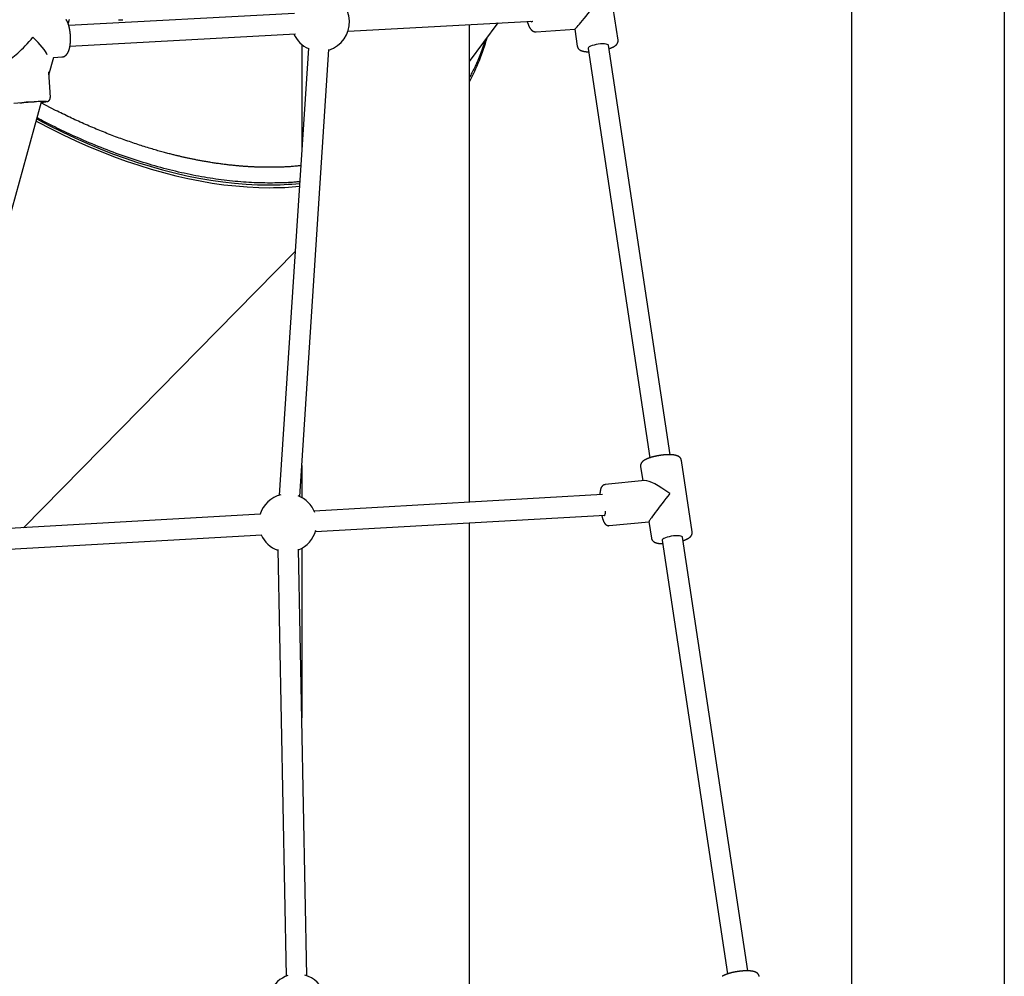
# Model space of a CAD drawing. Extents: x -4879 to 17343, y -2143 to 2770.
# Drawn here: x -489 to 275, y -403 to 339 of the extents above; entities that cross this region are included whole.
import ezdxf

# ---------------------------------------------------------------- set-up
doc = ezdxf.new("R2010")
doc.units = 0

msp = doc.modelspace()

# ---------------------------------------------------------------- linework, layer by layer
at = {"color": 7, "linetype": 'Continuous'}
for p, q in [((274.76, 1919.41), (274.76, -1082.09)), ((156.09, 442.04), (156.09, -930.71)), ((-24.9, 323.45), (-33.27, 378.98)), ((-275.92, 344.14), (-450.99, 334.61)), ((-412.46, 339.22), (-408.99, 339.22)), ((-234.34, 330.38), (-91.11, 338.17)), ((-140.24, 306.78), (-117.84, 336.72)), ((-140.24, -35.03), (-140.24, 335.5)), ((-88.52, 329.84), (-58.51, 331.87)), ((-58.53, 331.87), (-56.54, 318.67)), ((-450.12, 318.63), (-275.05, 328.16)), ((-265.1, 317.19), (-287.78, -29.61)), ((-271.81, -30.65), (-249.14, 316.14)), ((-270.24, 319.99), (-270.24, 238.61)), ((-48.2, 316.99), (-0.31, -0.64)), ((15.51, 1.75), (-32.37, 319.38)), ((-466.45, 296.41), (-462.64, 310.22)), ((-462.72, 309.94), (-456.29, 310.29)), ((-456.29, 310.29), (-455.87, 310.33)), ((-465.31, 278.95), (-466.61, 298.89)), ((-561.89, -49.82), (-472.22, 275.47)), ((-461.19, 268.91), (-472.41, 274.8)), ((-486.11, -54.85), (-275.42, 159.32)), ((-270.24, -6.61), (-270.24, -31.45)), ((-7.38, -7.37), (-5.71, -18.5)), ((32.63, -58.13), (24.26, -2.6)), ((-4.08, -18.33), (-34.87, -21.41)), ((-36.98, -29.11), (-260.63, -41.93)), ((-302.24, -44.31), (-554.65, -58.78)), ((-259.71, -57.9), (-34.94, -45.02)), ((-140.24, -422.34), (-140.24, -51.06)), ((-31.7, -53.25), (-0.93, -50.18)), ((-0.93, -50.15), (0.99, -62.9)), ((-553.73, -74.75), (-301.32, -60.29)), ((9.43, -64.17), (9.33, -64.58)), ((9.33, -64.58), (60.05, -400.99)), ((75.87, -398.6), (25.15, -62.19)), ((-288.77, -71.83), (-282.37, -402.72)), ((-266.37, -402.41), (-272.77, -71.52)), ((-270.24, -70.79), (-270.24, -202.37))]:
    msp.add_line(p, q, dxfattribs=at)
for points in [[(-455.87, 310.33), (-455.74, 310.36), (-455.61, 310.39), (-455.47, 310.42), (-455.34, 310.45), (-455.21, 310.49), (-455.07, 310.53), (-454.94, 310.57), (-454.81, 310.62), (-454.69, 310.67), (-454.56, 310.72), (-454.43, 310.78), (-454.31, 310.85), (-454.19, 310.92), (-454.07, 310.99), (-453.95, 311.07), (-453.83, 311.15), (-453.71, 311.23), (-453.6, 311.32), (-453.49, 311.41), (-453.37, 311.5), (-453.26, 311.6), (-453.15, 311.7), (-453.05, 311.81), (-452.94, 311.91), (-452.84, 312.02), (-452.73, 312.14), (-452.63, 312.26), (-452.53, 312.38), (-452.43, 312.51), (-452.34, 312.64), (-452.24, 312.77), (-452.15, 312.91), (-452.05, 313.05), (-451.96, 313.2), (-451.87, 313.35), (-451.78, 313.51), (-451.69, 313.67), (-451.61, 313.83), (-451.52, 314), (-451.44, 314.18), (-451.36, 314.35), (-451.27, 314.54), (-451.2, 314.72), (-451.12, 314.91), (-451.04, 315.11), (-450.97, 315.31), (-450.9, 315.51), (-450.82, 315.72), (-450.76, 315.93), (-450.69, 316.15), (-450.62, 316.37), (-450.56, 316.59), (-450.5, 316.82), (-450.44, 317.05), (-450.39, 317.28), (-450.33, 317.51), (-450.28, 317.75), (-450.23, 317.99), (-450.18, 318.23), (-450.13, 318.48), (-450.09, 318.72), (-450.05, 318.97), (-450.01, 319.22), (-449.97, 319.47), (-449.93, 319.73), (-449.9, 319.98), (-449.87, 320.24), (-449.84, 320.5), (-449.81, 320.76), (-449.78, 321.02), (-449.76, 321.28), (-449.74, 321.54), (-449.72, 321.81), (-449.7, 322.07), (-449.68, 322.34), (-449.67, 322.6), (-449.66, 322.87), (-449.65, 323.14), (-449.64, 323.41), (-449.63, 323.68), (-449.63, 323.95), (-449.63, 324.22), (-449.62, 324.49), (-449.63, 324.76), (-449.63, 325.04), (-449.63, 325.31), (-449.64, 325.58), (-449.65, 325.85), (-449.66, 326.13), (-449.67, 326.4), (-449.68, 326.67), (-449.7, 326.94), (-449.72, 327.22), (-449.74, 327.49), (-449.76, 327.76), (-449.78, 328.03), (-449.81, 328.3), (-449.83, 328.57), (-449.86, 328.84), (-449.89, 329.11), (-449.92, 329.38), (-449.96, 329.64), (-449.99, 329.91), (-450.03, 330.18), (-450.07, 330.44), (-450.11, 330.7), (-450.15, 330.96), (-450.2, 331.22), (-450.24, 331.48), (-450.29, 331.74), (-450.34, 331.99), (-450.39, 332.25), (-450.44, 332.5), (-450.5, 332.75), (-450.55, 333), (-450.61, 333.25), (-450.67, 333.49), (-450.73, 333.74), (-450.8, 333.98), (-450.86, 334.22), (-450.93, 334.46), (-451, 334.69), (-451.07, 334.92), (-451.14, 335.16), (-451.21, 335.38), (-451.29, 335.61), (-451.37, 335.84), (-451.45, 336.06), (-451.53, 336.28), (-451.61, 336.5), (-451.7, 336.71), (-451.78, 336.92), (-451.87, 337.13), (-451.96, 337.34), (-452.06, 337.54), (-452.15, 337.74), (-452.25, 337.93), (-452.35, 338.13), (-452.44, 338.31), (-452.55, 338.5), (-452.65, 338.68), (-452.75, 338.85), (-452.86, 339.02), (-452.97, 339.19), (-453.08, 339.35)], [(-451.45, 336.07), (-451.37, 336.32), (-451.3, 336.57), (-451.22, 336.82), (-451.14, 337.07), (-451.07, 337.32), (-450.99, 337.57), (-450.92, 337.83), (-450.85, 338.09), (-450.78, 338.35), (-450.71, 338.62), (-450.65, 338.89), (-450.59, 339.17), (-450.53, 339.44)], [(-95.36, 337.94), (-95.33, 337.83), (-95.3, 337.72), (-95.28, 337.61), (-95.25, 337.49), (-95.22, 337.38), (-95.18, 337.25), (-95.15, 337.13), (-95.11, 336.99), (-95.07, 336.86), (-95.03, 336.71), (-94.98, 336.56), (-94.93, 336.4), (-94.87, 336.24), (-94.81, 336.07), (-94.75, 335.9), (-94.69, 335.72), (-94.62, 335.53), (-94.54, 335.34), (-94.47, 335.14), (-94.39, 334.95), (-94.31, 334.75), (-94.22, 334.55), (-94.14, 334.35), (-94.05, 334.16), (-93.96, 333.97), (-93.87, 333.78), (-93.77, 333.6), (-93.68, 333.42), (-93.58, 333.25), (-93.49, 333.08), (-93.39, 332.91), (-93.29, 332.75), (-93.19, 332.59), (-93.08, 332.44), (-92.98, 332.29), (-92.88, 332.15), (-92.77, 332.01), (-92.66, 331.88), (-92.55, 331.75), (-92.45, 331.62), (-92.34, 331.5), (-92.22, 331.38), (-92.11, 331.27), (-92, 331.16), (-91.88, 331.06), (-91.77, 330.96), (-91.65, 330.87), (-91.53, 330.78), (-91.41, 330.69), (-91.29, 330.61), (-91.17, 330.53), (-91.05, 330.46), (-90.93, 330.39), (-90.81, 330.32), (-90.68, 330.26), (-90.56, 330.2), (-90.43, 330.15), (-90.31, 330.1), (-90.18, 330.05), (-90.05, 330.01), (-89.93, 329.97), (-89.8, 329.94), (-89.68, 329.91), (-89.55, 329.89), (-89.42, 329.87), (-89.3, 329.86), (-89.17, 329.85), (-89.05, 329.85), (-88.92, 329.85), (-88.79, 329.85), (-88.67, 329.85), (-88.54, 329.85)], [(-128.09, 323.02), (-128.59, 321.52), (-129.08, 320.03), (-129.58, 318.56), (-130.08, 317.09), (-130.58, 315.65), (-131.08, 314.22), (-131.59, 312.83), (-132.09, 311.47), (-132.6, 310.15), (-133.11, 308.87), (-133.63, 307.63), (-134.14, 306.42), (-134.65, 305.25), (-135.17, 304.12), (-135.68, 303.03), (-136.19, 301.97), (-136.7, 300.95), (-137.21, 299.96), (-137.71, 299), (-138.22, 298.06), (-138.73, 297.14), (-139.23, 296.24), (-139.74, 295.34), (-140.24, 294.45)], [(-31.97, 316.7), (-31.76, 316.78), (-31.55, 316.85), (-31.33, 316.93), (-31.12, 317.01), (-30.91, 317.08), (-30.71, 317.16), (-30.5, 317.24), (-30.3, 317.32), (-30.1, 317.4), (-29.9, 317.48), (-29.71, 317.57), (-29.51, 317.65), (-29.33, 317.74), (-29.14, 317.83), (-28.96, 317.92), (-28.78, 318.01), (-28.6, 318.1), (-28.43, 318.19), (-28.26, 318.29), (-28.09, 318.38), (-27.93, 318.48), (-27.77, 318.57), (-27.62, 318.67), (-27.47, 318.77), (-27.32, 318.87), (-27.18, 318.97), (-27.05, 319.07), (-26.91, 319.17), (-26.79, 319.27), (-26.67, 319.37), (-26.55, 319.48), (-26.43, 319.58), (-26.32, 319.68), (-26.22, 319.79), (-26.12, 319.9), (-26.02, 320), (-25.93, 320.11), (-25.84, 320.22), (-25.75, 320.33), (-25.67, 320.44), (-25.6, 320.55), (-25.52, 320.66), (-25.45, 320.78), (-25.39, 320.89), (-25.33, 321), (-25.27, 321.12), (-25.21, 321.24), (-25.16, 321.36), (-25.11, 321.48), (-25.07, 321.6), (-25.03, 321.72), (-24.99, 321.85), (-24.96, 321.97), (-24.93, 322.1), (-24.91, 322.23), (-24.89, 322.36), (-24.88, 322.49), (-24.87, 322.61), (-24.87, 322.74), (-24.87, 322.87), (-24.87, 323.01), (-24.88, 323.14), (-24.88, 323.27), (-24.89, 323.4)], [(-56.52, 318.65), (-56.49, 318.52), (-56.46, 318.4), (-56.44, 318.28), (-56.4, 318.15), (-56.37, 318.03), (-56.33, 317.91), (-56.29, 317.79), (-56.25, 317.68), (-56.2, 317.56), (-56.14, 317.45), (-56.08, 317.34), (-56.02, 317.23), (-55.95, 317.13), (-55.88, 317.02), (-55.8, 316.92), (-55.73, 316.83), (-55.65, 316.73), (-55.57, 316.64), (-55.48, 316.55), (-55.4, 316.46), (-55.31, 316.37), (-55.22, 316.29), (-55.13, 316.21), (-55.03, 316.13), (-54.94, 316.05), (-54.84, 315.97), (-54.73, 315.9), (-54.63, 315.83), (-54.52, 315.76), (-54.41, 315.69), (-54.3, 315.63), (-54.18, 315.56), (-54.06, 315.5), (-53.94, 315.44), (-53.81, 315.38), (-53.68, 315.32), (-53.55, 315.26), (-53.41, 315.21), (-53.26, 315.15), (-53.12, 315.1), (-52.97, 315.05), (-52.81, 315), (-52.65, 314.95), (-52.48, 314.9), (-52.31, 314.86), (-52.14, 314.81), (-51.95, 314.77), (-51.77, 314.73), (-51.58, 314.69), (-51.38, 314.65), (-51.19, 314.62), (-50.99, 314.59), (-50.79, 314.56), (-50.59, 314.53), (-50.4, 314.5), (-50.2, 314.48), (-50.01, 314.45), (-49.83, 314.43), (-49.65, 314.41), (-49.48, 314.4), (-49.31, 314.38), (-49.15, 314.37), (-48.99, 314.36), (-48.84, 314.35), (-48.69, 314.34), (-48.55, 314.34), (-48.42, 314.33), (-48.29, 314.33), (-48.16, 314.33), (-48.04, 314.33), (-47.92, 314.33), (-47.79, 314.33)], [(-47.89, 317.67), (-48.19, 317.2), (-48.2, 316.99)], [(-32.37, 319.38), (-32.38, 319.39), (-32.64, 319.79), (-33.26, 320.11), (-34.2, 320.34), (-35.44, 320.47), (-36.89, 320.49), (-38.51, 320.41), (-40.21, 320.22), (-41.92, 319.94), (-43.54, 319.57), (-45.02, 319.14), (-46.27, 318.67), (-47.24, 318.17), (-47.89, 317.67)], [(-468.65, 275.6), (-468.6, 275.61), (-468.55, 275.62), (-468.49, 275.63), (-468.44, 275.63), (-468.39, 275.64), (-468.33, 275.65), (-468.28, 275.66), (-468.23, 275.67), (-468.19, 275.68), (-468.14, 275.68), (-468.09, 275.69), (-468.05, 275.7), (-468, 275.71), (-467.96, 275.72), (-467.92, 275.73), (-467.87, 275.74), (-467.83, 275.75), (-467.78, 275.76), (-467.74, 275.77), (-467.7, 275.78), (-467.65, 275.79), (-467.6, 275.81), (-467.56, 275.82), (-467.51, 275.83), (-467.46, 275.85), (-467.42, 275.86), (-467.37, 275.88), (-467.32, 275.9), (-467.27, 275.92), (-467.22, 275.94), (-467.16, 275.96), (-467.11, 275.98), (-467.05, 276.01), (-467, 276.04), (-466.94, 276.07), (-466.88, 276.1), (-466.82, 276.14), (-466.75, 276.17), (-466.69, 276.21), (-466.63, 276.25), (-466.57, 276.3), (-466.5, 276.34), (-466.44, 276.39), (-466.37, 276.45), (-466.31, 276.5), (-466.25, 276.56), (-466.18, 276.62), (-466.12, 276.69), (-466.06, 276.75), (-466, 276.82), (-465.94, 276.9), (-465.88, 276.97), (-465.83, 277.05), (-465.77, 277.14), (-465.72, 277.22), (-465.67, 277.31), (-465.62, 277.4), (-465.58, 277.49), (-465.53, 277.59), (-465.49, 277.68), (-465.46, 277.78), (-465.43, 277.88), (-465.4, 277.99), (-465.38, 278.09), (-465.36, 278.19), (-465.34, 278.3), (-465.33, 278.41), (-465.33, 278.51), (-465.32, 278.62), (-465.32, 278.73), (-465.32, 278.84), (-465.32, 278.95)], [(-271.07, 225.92), (-272.01, 225.83), (-272.94, 225.74), (-273.88, 225.65), (-274.8, 225.57), (-275.72, 225.48), (-276.64, 225.4), (-277.54, 225.33), (-278.43, 225.26), (-279.31, 225.2), (-280.17, 225.14), (-281.03, 225.09), (-281.86, 225.04), (-282.69, 225), (-283.5, 224.96), (-284.3, 224.93), (-285.08, 224.9), (-285.85, 224.87), (-286.6, 224.84), (-287.34, 224.82), (-288.06, 224.8), (-288.76, 224.78), (-289.45, 224.77), (-290.12, 224.75), (-290.77, 224.74), (-291.41, 224.73), (-292.03, 224.72), (-292.63, 224.71), (-293.23, 224.7), (-293.81, 224.7), (-294.4, 224.7), (-294.97, 224.7), (-295.55, 224.7), (-296.14, 224.7), (-296.72, 224.7), (-297.31, 224.7), (-297.9, 224.71), (-298.49, 224.72), (-299.08, 224.72), (-299.67, 224.73), (-300.27, 224.74), (-300.86, 224.76), (-301.45, 224.77), (-302.03, 224.78), (-302.62, 224.8), (-303.2, 224.82), (-303.78, 224.84), (-304.35, 224.85), (-304.92, 224.88), (-305.48, 224.9), (-306.04, 224.92), (-306.59, 224.94), (-307.14, 224.97), (-307.68, 224.99), (-308.23, 225.02), (-308.77, 225.05), (-309.31, 225.07), (-309.85, 225.1), (-310.39, 225.13), (-310.93, 225.16), (-311.47, 225.2), (-312.02, 225.23), (-312.57, 225.27), (-313.13, 225.3), (-313.69, 225.34), (-314.26, 225.38), (-314.83, 225.42), (-315.41, 225.46), (-316.01, 225.51), (-316.61, 225.55), (-317.23, 225.6), (-317.86, 225.66), (-318.5, 225.71), (-319.16, 225.77), (-319.83, 225.83), (-320.52, 225.89), (-321.22, 225.96), (-321.93, 226.02), (-322.66, 226.1), (-323.4, 226.17), (-324.15, 226.25), (-324.92, 226.33), (-325.69, 226.42), (-326.48, 226.5), (-327.28, 226.59), (-328.08, 226.69), (-328.9, 226.79), (-329.72, 226.89), (-330.55, 226.99), (-331.38, 227.1), (-332.22, 227.21), (-333.06, 227.32), (-333.91, 227.43), (-334.76, 227.55), (-335.61, 227.67), (-336.46, 227.79), (-337.31, 227.92), (-338.16, 228.05), (-339, 228.18), (-339.85, 228.31), (-340.69, 228.44), (-341.52, 228.58), (-342.35, 228.71), (-343.17, 228.85), (-343.99, 228.98), (-344.79, 229.12), (-345.59, 229.26), (-346.38, 229.4), (-347.15, 229.54), (-347.92, 229.68), (-348.68, 229.82), (-349.44, 229.96), (-350.18, 230.1), (-350.91, 230.24), (-351.63, 230.38), (-352.35, 230.52), (-353.05, 230.66), (-353.74, 230.79), (-354.43, 230.93), (-355.1, 231.07), (-355.77, 231.21), (-356.42, 231.34), (-357.07, 231.48), (-357.71, 231.61), (-358.34, 231.75), (-358.96, 231.88), (-359.58, 232.02), (-360.19, 232.15), (-360.8, 232.28), (-361.4, 232.42), (-362, 232.55), (-362.59, 232.69), (-363.19, 232.82), (-363.78, 232.96), (-364.38, 233.1), (-364.98, 233.24), (-365.58, 233.38), (-366.19, 233.53), (-366.81, 233.67), (-367.44, 233.83), (-368.08, 233.98), (-368.74, 234.14), (-369.42, 234.31), (-370.13, 234.49), (-370.86, 234.67), (-371.63, 234.86), (-372.42, 235.07), (-373.24, 235.28), (-374.1, 235.5), (-374.98, 235.73), (-375.88, 235.97), (-376.82, 236.22), (-377.78, 236.48), (-378.77, 236.75), (-379.78, 237.03), (-380.82, 237.32), (-381.88, 237.62), (-382.97, 237.93), (-384.08, 238.25), (-385.21, 238.58), (-386.37, 238.92), (-387.55, 239.28), (-388.75, 239.64), (-389.97, 240.01), (-391.2, 240.4), (-392.45, 240.79), (-393.71, 241.19), (-394.98, 241.59), (-396.26, 242), (-397.54, 242.42), (-398.83, 242.85), (-400.12, 243.28), (-401.41, 243.71), (-402.71, 244.16), (-404.01, 244.61), (-405.32, 245.06), (-406.64, 245.53), (-407.96, 245.99), (-409.28, 246.47), (-410.61, 246.95), (-411.95, 247.44), (-413.29, 247.94), (-414.64, 248.44), (-415.99, 248.96), (-417.34, 249.47), (-418.7, 250), (-420.07, 250.53), (-421.44, 251.07), (-422.81, 251.61), (-424.18, 252.16), (-425.55, 252.71), (-426.93, 253.28), (-428.31, 253.84), (-429.68, 254.41), (-431.06, 254.99), (-432.43, 255.57), (-433.81, 256.16), (-435.19, 256.75), (-436.56, 257.35), (-437.94, 257.95), (-439.32, 258.56), (-440.69, 259.17), (-442.07, 259.79), (-443.45, 260.41), (-444.82, 261.04), (-446.2, 261.67), (-447.57, 262.31), (-448.94, 262.95), (-450.31, 263.6), (-451.68, 264.25), (-453.04, 264.91), (-454.4, 265.57), (-455.76, 266.23), (-457.12, 266.9), (-458.48, 267.57), (-459.83, 268.24), (-461.19, 268.91)], [(-476.33, 260.56), (-474.87, 259.78), (-465.1, 254.7), (-455.32, 249.86), (-445.52, 245.27), (-435.73, 240.94), (-425.95, 236.88), (-416.19, 233.07), (-406.46, 229.54), (-396.76, 226.28), (-387.11, 223.29), (-377.52, 220.57), (-367.98, 218.14), (-358.52, 215.99), (-349.13, 214.12), (-339.83, 212.53), (-330.63, 211.23), (-321.53, 210.22), (-312.55, 209.5), (-303.68, 209.07), (-294.94, 208.92)], [(-475.87, 262.23), (-475.57, 262.07), (-465.82, 256.97), (-456.05, 252.12), (-446.28, 247.52), (-436.51, 243.18), (-426.74, 239.11), (-417, 235.29), (-407.28, 231.75), (-397.6, 228.48), (-387.97, 225.48), (-378.39, 222.76), (-368.87, 220.32), (-359.42, 218.16), (-350.05, 216.29), (-340.76, 214.7), (-331.58, 213.39), (-322.49, 212.38), (-313.52, 211.66), (-304.67, 211.22), (-295.95, 211.07)], [(-271.87, 213.64), (-272.57, 213.55), (-273.28, 213.46), (-274.01, 213.37), (-274.78, 213.29), (-275.58, 213.2), (-276.44, 213.12), (-277.37, 213.05), (-278.36, 212.97), (-279.45, 212.91), (-280.61, 212.84), (-281.86, 212.79), (-283.2, 212.73), (-284.62, 212.69), (-286.12, 212.65), (-287.71, 212.61), (-289.39, 212.58), (-291.14, 212.56), (-292.98, 212.54), (-294.87, 212.54), (-296.83, 212.54), (-298.82, 212.56), (-300.86, 212.59), (-302.92, 212.63), (-305, 212.69), (-307.09, 212.77), (-309.19, 212.87), (-311.29, 212.98), (-313.4, 213.11), (-315.52, 213.25), (-317.64, 213.42), (-319.77, 213.6), (-321.91, 213.79), (-324.05, 214), (-326.2, 214.23), (-328.36, 214.47), (-330.52, 214.73), (-332.69, 215), (-334.87, 215.29), (-337.05, 215.6), (-339.23, 215.92), (-341.43, 216.26), (-343.63, 216.61), (-345.83, 216.99), (-348.05, 217.37), (-350.26, 217.78), (-352.49, 218.2), (-354.72, 218.64), (-356.95, 219.09), (-359.19, 219.56), (-361.44, 220.05), (-363.69, 220.55), (-365.95, 221.07), (-368.21, 221.6), (-370.48, 222.15), (-372.75, 222.72), (-375.03, 223.3), (-377.31, 223.9), (-379.59, 224.51), (-381.88, 225.14), (-384.17, 225.78), (-386.46, 226.44), (-388.76, 227.12), (-391.06, 227.81), (-393.36, 228.52), (-395.67, 229.24), (-397.98, 229.97), (-400.29, 230.73), (-402.6, 231.49), (-404.92, 232.28), (-407.24, 233.07), (-409.56, 233.89), (-411.88, 234.71), (-414.2, 235.55), (-416.52, 236.41), (-418.85, 237.28), (-421.17, 238.17), (-423.5, 239.07), (-425.83, 239.99), (-428.16, 240.92), (-430.49, 241.87), (-432.82, 242.83), (-435.14, 243.8), (-437.44, 244.79), (-439.73, 245.77), (-441.99, 246.76), (-444.22, 247.74), (-446.4, 248.72), (-448.53, 249.68), (-450.61, 250.63), (-452.63, 251.56), (-454.6, 252.48), (-456.51, 253.39), (-458.36, 254.27), (-460.16, 255.15), (-461.9, 256), (-463.58, 256.85), (-465.21, 257.67), (-466.79, 258.49), (-468.32, 259.29), (-469.82, 260.08), (-471.29, 260.87), (-472.74, 261.64), (-474.18, 262.42), (-475.61, 263.19)], [(24.22, -2.62), (24.21, -2.53), (24.2, -2.45), (24.19, -2.36), (24.18, -2.27), (24.17, -2.18), (24.15, -2.09), (24.13, -2), (24.1, -1.91), (24.07, -1.81), (24.03, -1.72), (23.99, -1.62), (23.94, -1.53), (23.89, -1.43), (23.84, -1.33), (23.78, -1.23), (23.72, -1.13), (23.65, -1.03), (23.58, -0.94), (23.51, -0.84), (23.44, -0.74), (23.36, -0.65), (23.28, -0.55), (23.2, -0.46), (23.11, -0.37), (23.02, -0.29), (22.93, -0.2), (22.84, -0.12), (22.74, -0.04), (22.64, 0.03), (22.54, 0.11), (22.44, 0.18), (22.34, 0.25), (22.23, 0.32), (22.12, 0.39), (22, 0.46), (21.89, 0.52), (21.77, 0.58), (21.64, 0.64), (21.52, 0.7), (21.39, 0.76), (21.25, 0.82), (21.11, 0.87), (20.97, 0.93), (20.82, 0.98), (20.67, 1.03), (20.51, 1.08), (20.35, 1.13), (20.18, 1.18), (20.01, 1.22), (19.84, 1.27), (19.66, 1.31), (19.47, 1.35), (19.28, 1.39), (19.09, 1.43), (18.89, 1.46), (18.68, 1.5), (18.47, 1.53), (18.26, 1.56), (18.05, 1.58), (17.83, 1.61), (17.6, 1.63), (17.38, 1.65), (17.15, 1.67), (16.92, 1.69), (16.68, 1.71), (16.45, 1.72), (16.21, 1.73), (15.97, 1.74), (15.73, 1.75), (15.49, 1.76), (15.24, 1.76), (15, 1.77), (14.75, 1.77), (14.5, 1.77), (14.25, 1.77), (14, 1.76), (13.75, 1.76), (13.5, 1.75), (13.24, 1.74), (12.99, 1.73), (12.73, 1.72), (12.47, 1.71), (12.21, 1.69), (11.95, 1.68), (11.69, 1.66), (11.43, 1.64), (11.17, 1.62), (10.91, 1.6), (10.65, 1.58), (10.38, 1.55), (10.12, 1.53), (9.85, 1.5), (9.59, 1.47), (9.32, 1.44), (9.06, 1.41), (8.79, 1.38), (8.53, 1.34), (8.26, 1.31), (7.99, 1.27), (7.73, 1.23), (7.46, 1.19), (7.2, 1.15), (6.93, 1.11), (6.67, 1.06), (6.41, 1.02), (6.14, 0.97), (5.88, 0.93), (5.62, 0.88), (5.36, 0.83), (5.1, 0.78), (4.84, 0.73), (4.58, 0.67), (4.32, 0.62), (4.07, 0.56), (3.81, 0.51), (3.56, 0.45), (3.31, 0.39), (3.06, 0.33), (2.81, 0.27), (2.56, 0.21), (2.31, 0.15), (2.07, 0.08), (1.83, 0.02), (1.59, -0.05), (1.35, -0.11), (1.11, -0.18), (0.88, -0.25), (0.64, -0.32), (0.41, -0.39), (0.19, -0.46), (-0.04, -0.54), (-0.26, -0.61), (-0.49, -0.69), (-0.71, -0.76), (-0.92, -0.84), (-1.14, -0.92), (-1.35, -1), (-1.56, -1.08), (-1.77, -1.16), (-1.97, -1.24), (-2.17, -1.32), (-2.37, -1.41), (-2.57, -1.49), (-2.77, -1.58), (-2.96, -1.67), (-3.15, -1.76), (-3.34, -1.85), (-3.52, -1.94), (-3.7, -2.04), (-3.88, -2.13), (-4.05, -2.22), (-4.22, -2.32), (-4.38, -2.42), (-4.54, -2.51), (-4.69, -2.61), (-4.84, -2.71), (-4.98, -2.81), (-5.12, -2.91), (-5.25, -3), (-5.38, -3.1), (-5.5, -3.2), (-5.62, -3.3), (-5.74, -3.4), (-5.85, -3.5), (-5.95, -3.6), (-6.06, -3.7), (-6.15, -3.81), (-6.24, -3.91), (-6.33, -4.01), (-6.41, -4.11), (-6.49, -4.22), (-6.57, -4.32), (-6.64, -4.43), (-6.71, -4.53), (-6.78, -4.63), (-6.85, -4.74)], [(-6.85, -4.74), (-6.91, -4.85), (-6.96, -4.96), (-7.02, -5.07), (-7.07, -5.18), (-7.12, -5.3), (-7.17, -5.41), (-7.21, -5.52), (-7.25, -5.64), (-7.29, -5.75), (-7.32, -5.87), (-7.35, -5.98), (-7.37, -6.1), (-7.39, -6.21), (-7.41, -6.32), (-7.42, -6.44), (-7.42, -6.54), (-7.43, -6.65), (-7.42, -6.76), (-7.42, -6.86), (-7.41, -6.96), (-7.4, -7.07), (-7.38, -7.17), (-7.37, -7.27), (-7.35, -7.37)], [(-34.89, -21.44), (-35, -21.45), (-35.1, -21.47), (-35.21, -21.48), (-35.32, -21.5), (-35.43, -21.52), (-35.53, -21.54), (-35.64, -21.57), (-35.74, -21.6), (-35.85, -21.64), (-35.95, -21.68), (-36.05, -21.73), (-36.15, -21.78), (-36.25, -21.83), (-36.34, -21.89), (-36.44, -21.95), (-36.53, -22.02), (-36.62, -22.08), (-36.71, -22.15), (-36.79, -22.22), (-36.88, -22.29), (-36.96, -22.37), (-37.04, -22.44), (-37.12, -22.52), (-37.19, -22.6), (-37.26, -22.68), (-37.33, -22.76), (-37.4, -22.85), (-37.47, -22.93), (-37.53, -23.02), (-37.59, -23.11), (-37.65, -23.2), (-37.71, -23.3), (-37.77, -23.39), (-37.82, -23.49), (-37.87, -23.59), (-37.93, -23.69), (-37.98, -23.8), (-38.03, -23.91), (-38.08, -24.02), (-38.13, -24.14), (-38.17, -24.26), (-38.22, -24.38), (-38.27, -24.51), (-38.31, -24.65), (-38.35, -24.78), (-38.4, -24.93), (-38.44, -25.07), (-38.48, -25.22), (-38.52, -25.38), (-38.55, -25.54), (-38.59, -25.7), (-38.62, -25.86), (-38.66, -26.03), (-38.69, -26.2), (-38.72, -26.37), (-38.75, -26.55), (-38.77, -26.72), (-38.8, -26.89), (-38.82, -27.07), (-38.85, -27.24), (-38.87, -27.41), (-38.89, -27.58), (-38.9, -27.75), (-38.92, -27.92), (-38.93, -28.09), (-38.95, -28.25), (-38.96, -28.42), (-38.97, -28.58), (-38.98, -28.74), (-38.98, -28.91), (-38.99, -29.07), (-39, -29.23)], [(-37.59, -45.17), (-37.55, -45.32), (-37.52, -45.47), (-37.49, -45.62), (-37.45, -45.78), (-37.42, -45.93), (-37.38, -46.08), (-37.34, -46.24), (-37.3, -46.4), (-37.26, -46.56), (-37.22, -46.72), (-37.17, -46.89), (-37.13, -47.06), (-37.08, -47.23), (-37.03, -47.4), (-36.97, -47.58), (-36.92, -47.76), (-36.86, -47.94), (-36.8, -48.12), (-36.74, -48.3), (-36.68, -48.49), (-36.62, -48.67), (-36.55, -48.85), (-36.49, -49.03), (-36.42, -49.21), (-36.35, -49.38), (-36.28, -49.55), (-36.22, -49.71), (-36.15, -49.87), (-36.08, -50.03), (-36, -50.18), (-35.93, -50.32), (-35.86, -50.47), (-35.79, -50.61), (-35.71, -50.74), (-35.64, -50.87), (-35.57, -50.99), (-35.49, -51.11), (-35.41, -51.23), (-35.34, -51.34), (-35.26, -51.45), (-35.18, -51.56), (-35.1, -51.66), (-35.02, -51.76), (-34.94, -51.86), (-34.85, -51.95), (-34.77, -52.04), (-34.69, -52.12), (-34.6, -52.21), (-34.51, -52.29), (-34.42, -52.36), (-34.33, -52.44), (-34.24, -52.51), (-34.15, -52.58), (-34.05, -52.64), (-33.95, -52.71), (-33.85, -52.77), (-33.75, -52.82), (-33.65, -52.88), (-33.54, -52.93), (-33.44, -52.97), (-33.33, -53.02), (-33.22, -53.06), (-33.12, -53.1), (-33.01, -53.13), (-32.91, -53.16), (-32.81, -53.19), (-32.71, -53.21), (-32.62, -53.23), (-32.52, -53.25), (-32.43, -53.26), (-32.35, -53.27), (-32.26, -53.28), (-32.18, -53.28), (-32.11, -53.28), (-32.04, -53.27), (-31.97, -53.26), (-31.9, -53.25), (-31.83, -53.24), (-31.77, -53.23), (-31.7, -53.21)], [(-35.06, -45.28), (-35.36, -45.57), (-35.7, -45.48), (-36.03, -45.08)], [(25.15, -62.19), (25.05, -61.95), (24.59, -61.6), (23.79, -61.33), (22.68, -61.15), (21.31, -61.08), (19.76, -61.11), (18.08, -61.26), (16.37, -61.5), (14.7, -61.83), (13.15, -62.23), (11.79, -62.69), (10.68, -63.18), (9.88, -63.68), (9.43, -64.17)], [(25.55, -64.86), (25.68, -64.82), (25.81, -64.78), (25.94, -64.74), (26.07, -64.69), (26.2, -64.65), (26.34, -64.6), (26.48, -64.55), (26.62, -64.5), (26.76, -64.45), (26.91, -64.39), (27.06, -64.33), (27.22, -64.26), (27.38, -64.2), (27.54, -64.13), (27.71, -64.05), (27.88, -63.98), (28.06, -63.9), (28.23, -63.81), (28.41, -63.73), (28.59, -63.64), (28.77, -63.55), (28.95, -63.46), (29.13, -63.37), (29.3, -63.27), (29.46, -63.18), (29.63, -63.08), (29.78, -62.98), (29.94, -62.89), (30.09, -62.79), (30.23, -62.69), (30.37, -62.59), (30.51, -62.49), (30.64, -62.38), (30.76, -62.28), (30.88, -62.18), (31, -62.08), (31.11, -61.97), (31.22, -61.87), (31.33, -61.76), (31.43, -61.65), (31.53, -61.55), (31.62, -61.44), (31.71, -61.33), (31.79, -61.22), (31.87, -61.11), (31.95, -61), (32.02, -60.89), (32.09, -60.78), (32.15, -60.66), (32.21, -60.55), (32.27, -60.43), (32.32, -60.32), (32.37, -60.2), (32.42, -60.08), (32.46, -59.96), (32.5, -59.85), (32.54, -59.73), (32.57, -59.61), (32.6, -59.5), (32.62, -59.38), (32.64, -59.27), (32.66, -59.16), (32.67, -59.05), (32.67, -58.94), (32.67, -58.84), (32.67, -58.73), (32.66, -58.63), (32.65, -58.53), (32.64, -58.43), (32.62, -58.33), (32.6, -58.23), (32.59, -58.13)], [(1.02, -62.88), (1.02, -62.96), (1.03, -63.03), (1.04, -63.11), (1.05, -63.19), (1.06, -63.27), (1.08, -63.35), (1.09, -63.43), (1.12, -63.52), (1.15, -63.61), (1.18, -63.7), (1.22, -63.79), (1.26, -63.88), (1.3, -63.98), (1.35, -64.07), (1.41, -64.17), (1.47, -64.27), (1.53, -64.37), (1.59, -64.46), (1.66, -64.56), (1.74, -64.66), (1.81, -64.76), (1.89, -64.85), (1.97, -64.95), (2.05, -65.04), (2.14, -65.13), (2.23, -65.21), (2.32, -65.3), (2.41, -65.38), (2.51, -65.46), (2.61, -65.54), (2.71, -65.61), (2.81, -65.68), (2.91, -65.75), (3.02, -65.82), (3.13, -65.89), (3.25, -65.96), (3.36, -66.02), (3.48, -66.08), (3.61, -66.14), (3.73, -66.2), (3.87, -66.26), (4, -66.32), (4.14, -66.37), (4.28, -66.43), (4.43, -66.48), (4.58, -66.53), (4.74, -66.58), (4.9, -66.63), (5.07, -66.68), (5.24, -66.72), (5.42, -66.77), (5.6, -66.81), (5.78, -66.85), (5.97, -66.89), (6.16, -66.92), (6.35, -66.96), (6.55, -66.99), (6.75, -67.02), (6.95, -67.05), (7.15, -67.08), (7.36, -67.1), (7.57, -67.13), (7.78, -67.15), (7.99, -67.16), (8.2, -67.18), (8.42, -67.19), (8.64, -67.21), (8.86, -67.22), (9.07, -67.23), (9.29, -67.23), (9.51, -67.24), (9.73, -67.25)], [(84.58, -402.88), (84.57, -402.81), (84.57, -402.73), (84.56, -402.66), (84.55, -402.58), (84.53, -402.51), (84.51, -402.43), (84.49, -402.35), (84.46, -402.26), (84.43, -402.17), (84.4, -402.08), (84.36, -401.99), (84.31, -401.9), (84.26, -401.8), (84.21, -401.71), (84.15, -401.61), (84.09, -401.51), (84.02, -401.41), (83.96, -401.31), (83.89, -401.21), (83.81, -401.12), (83.73, -401.02), (83.65, -400.93), (83.57, -400.83), (83.49, -400.74), (83.4, -400.66), (83.31, -400.57), (83.21, -400.49), (83.12, -400.41), (83.02, -400.33), (82.92, -400.26), (82.82, -400.19), (82.71, -400.12), (82.61, -400.05), (82.5, -399.98), (82.38, -399.91), (82.27, -399.85), (82.15, -399.78), (82.03, -399.72), (81.9, -399.66), (81.77, -399.6), (81.63, -399.55), (81.5, -399.49), (81.35, -399.44), (81.21, -399.38), (81.06, -399.33), (80.9, -399.28), (80.74, -399.23), (80.57, -399.18), (80.4, -399.14), (80.23, -399.09), (80.05, -399.05), (79.86, -399.01), (79.68, -398.97), (79.48, -398.94), (79.28, -398.9), (79.08, -398.87), (78.87, -398.83), (78.66, -398.8), (78.45, -398.78), (78.23, -398.75), (78.01, -398.73), (77.78, -398.7), (77.55, -398.68), (77.32, -398.67), (77.09, -398.65), (76.85, -398.64), (76.62, -398.62), (76.38, -398.61), (76.14, -398.6), (75.89, -398.6), (75.65, -398.59), (75.4, -398.59), (75.16, -398.59), (74.91, -398.59), (74.66, -398.59), (74.41, -398.59), (74.16, -398.6), (73.9, -398.6), (73.65, -398.61), (73.39, -398.62), (73.14, -398.63), (72.88, -398.64), (72.62, -398.66), (72.36, -398.67), (72.1, -398.69), (71.84, -398.71), (71.58, -398.73), (71.32, -398.75), (71.06, -398.77), (70.79, -398.8), (70.53, -398.82), (70.26, -398.85), (70, -398.88), (69.73, -398.91), (69.47, -398.94), (69.2, -398.97), (68.94, -399.01), (68.67, -399.04), (68.41, -399.08), (68.14, -399.12), (67.87, -399.16), (67.61, -399.2), (67.34, -399.24), (67.08, -399.28), (66.82, -399.33), (66.55, -399.37), (66.29, -399.42), (66.03, -399.47), (65.77, -399.52), (65.51, -399.57), (65.25, -399.62), (64.99, -399.67), (64.73, -399.72), (64.48, -399.78), (64.22, -399.84), (63.97, -399.89), (63.71, -399.95), (63.46, -400.01), (63.21, -400.07), (62.97, -400.13), (62.72, -400.19), (62.48, -400.26), (62.23, -400.32), (61.99, -400.39), (61.75, -400.46), (61.52, -400.52), (61.28, -400.59), (61.05, -400.66), (60.82, -400.73), (60.59, -400.8), (60.36, -400.88), (60.14, -400.95), (59.92, -401.03), (59.7, -401.1), (59.48, -401.18), (59.26, -401.26), (59.05, -401.33), (58.84, -401.41), (58.63, -401.49), (58.43, -401.58), (58.22, -401.66), (58.02, -401.74), (57.83, -401.83), (57.63, -401.92), (57.44, -402.01), (57.25, -402.1), (57.06, -402.19), (56.88, -402.28), (56.7, -402.37), (56.52, -402.46), (56.35, -402.56), (56.18, -402.65), (56.02, -402.75), (55.86, -402.84)]]:
    msp.add_lwpolyline(points, dxfattribs=at)
for centre, radius, start, end in [((-255.77, 337.22), 22.5, 287.08632, 78.53147), ((-91.98, 338.64), 0.991, 214.55479, 331.6749), ((-255.77, 337.22), 22.5, 203.94258, 245.43132), ((-289.09, 370.64), 168.82, 331.85393, 344.34489), ((-466.52, 50.13), 225.69, 90.45241, 96.91483), ((-473.26, 157.75), 117.7, 91.40068, 97.71519), ((-478.7, 349.2), 74.27, 274.944, 277.58407), ((-295.67, 452.28), 241.2, 269.93376, 275.6407), ((-294.68, 452.3), 243.38, 269.93734, 275.31965), ((-281.17, -51.12), 22.5, 103.70411, 162.45217), ((-281.17, -51.12), 22.5, 21.08385, 68.81353), ((-43.69, -42.15), 9.18, 340.08185, 1.00462), ((-281.17, -51.12), 22.5, 204.10717, 250.28082), ((-281.17, -51.12), 22.5, 291.93582, 345.47549), ((-273.96, -423.59), 22.5, 108.14129, 156.28159), ((-273.96, -423.59), 22.5, 17.32389, 74.07535)]:
    msp.add_arc(centre, radius, start, end, dxfattribs=at)
for centre, major_axis, ratio, start_param, end_param in [((-44.9, 348.83), (13.62, 16.95), 0.028407, 3.167754, 5.003951), ((-484.34, 324.78), (14.74, 16.62), 0.163501, 3.301938, 4.904249), ((-484.34, 324.78), (16.71, -14.82), 0.19215, 0.359608, 1.410451), ((12.62, -32.75), (17.85, -13.88), 0.22067, 1.600317, 2.913583), ((12.62, -32.75), (13.55, 17.42), 0.031051, 1.342786, 3.112072)]:
    msp.add_ellipse(centre, major_axis=major_axis, ratio=ratio, start_param=start_param, end_param=end_param, dxfattribs=at)

doc.saveas('drawing.dxf')
